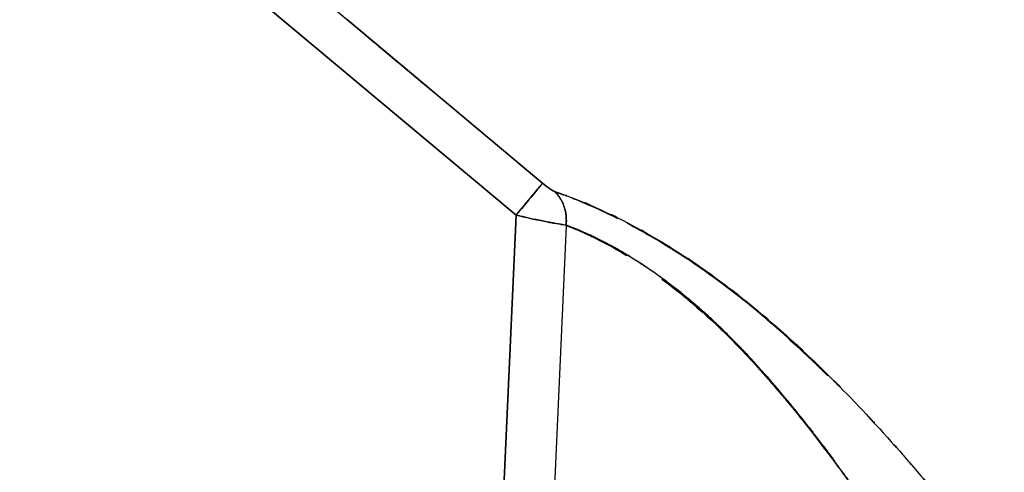
# Model space of a CAD drawing. Units: inches. Extents: x 26.6 to 120.3, y -13.8 to 85.6.
# Drawn here: x 51.8 to 60.5, y 8.8 to 12.8 of the extents above; entities that cross this region are included whole.
import ezdxf

# ---------------------------------------------------------------- set-up
doc = ezdxf.new("R2010")
doc.units = ezdxf.units.IN
doc.header["$MEASUREMENT"] = 0

# ---------------------------------------------------------------- blocks, each defined once
blk = doc.blocks.new('block 701')
at = {"color": 7, "lineweight": 25, "true_color": 0xffffff}
blk.add_lwpolyline([(56.1797, 11.0402), (55.942, 5.7533)], dxfattribs=at)
blk = doc.blocks.new('block 702')
at = {"color": 7, "lineweight": 25, "true_color": 0xffffff}
blk.add_lwpolyline([(50.9342, 15.4254), (56.1797, 11.0402)], dxfattribs=at)
blk = doc.blocks.new('block 1028')
at = {"color": 7, "lineweight": 25, "true_color": 0xffffff}
blk.add_lwpolyline([(56.6241, 10.9447), (56.3898, 5.7364)], dxfattribs=at)
blk = doc.blocks.new('block 1029')
at = {"color": 7, "lineweight": 25, "true_color": 0xffffff}
blk.add_open_spline([(59.6227, 7.9413), (59.5104, 8.1177), (59.662, 7.8803), (59.5476, 8.0598), (59.4229, 8.2531), (59.591, 7.9923), (59.4629, 8.19), (59.3244, 8.4026), (59.5111, 8.1173), (59.3698, 8.333), (59.2293, 8.5438), (59.4181, 8.2613), (59.2755, 8.4743), (59.1225, 8.6982), (59.3278, 8.3985), (59.1728, 8.6241), (59.0047, 8.8622), (59.23, 8.5442), (59.0598, 8.7829), (58.8042, 9.1312), (59.148, 8.6661), (58.8882, 9.0155), (58.6168, 9.3658), (58.9812, 8.8983), (58.7056, 9.2491), (58.3949, 9.6294), (58.8124, 9.123), (58.4969, 9.5023), (58.2226, 9.8182), (58.5913, 9.3982), (58.3129, 9.7121), (57.998, 10.0494), (58.4204, 9.6022), (58.1014, 9.936), (57.7713, 10.2574), (58.2144, 9.8323), (57.8802, 10.1482), (57.5274, 10.4552), (57.9994, 10.0514), (57.6439, 10.3501), (57.3028, 10.6123), (57.7582, 10.2688), (57.4165, 10.522), (57.0692, 10.7559), (57.5302, 10.4517), (57.1863, 10.6739), (56.857, 10.8648), (57.2904, 10.6188), (56.9693, 10.7973), (56.6772, 10.9423), (57.0561, 10.758), (56.7791, 10.8893), (56.5414, 10.9868), (56.8522, 10.8624), (56.6241, 10.9516)], degree=3, knots=[0, 0, 0, 0, 1, 1, 1, 2, 2, 2, 3, 3, 3, 4, 4, 4, 5, 5, 5, 6, 6, 6, 7, 7, 7, 8, 8, 8, 9, 9, 9, 10, 10, 10, 11, 11, 11, 12, 12, 12, 13, 13, 13, 14, 14, 14, 15, 15, 15, 16, 16, 16, 17, 17, 17, 18, 18, 18, 18], dxfattribs=at)
blk = doc.blocks.new('block 1190')
at = {"color": 7, "lineweight": 25, "true_color": 0xffffff}
blk.add_open_spline([(42.7314, 17.9714), (42.9526, 18.6655), (42.6536, 17.7419), (42.8809, 18.4337), (43.1999, 19.2653), (42.7624, 18.1608), (43.1, 18.9856), (43.5396, 19.8937), (42.9367, 18.691), (43.4011, 19.5871), (43.9751, 20.5131), (43.1903, 19.2908), (43.7932, 20.1983), (44.5015, 21.0888), (43.5376, 19.9178), (44.2755, 20.7839), (45.103, 21.5946), (43.9806, 20.5331), (44.8364, 21.3145), (45.8782, 22.0924), (44.4691, 21.0836), (45.5412, 21.8188), (46.6499, 22.4193), (45.1561, 21.6486), (46.2881, 22.204), (47.4037, 22.616), (45.9057, 22.0965), (47.0371, 22.4638), (48.1037, 22.6925), (46.6761, 22.4155), (47.7509, 22.6022), (48.7376, 22.6718), (47.4209, 22.6036), (48.4089, 22.636), (49.4342, 22.5657), (48.0699, 22.6863), (49.0911, 22.5757), (50.1032, 22.3625), (48.7596, 22.6718), (49.7629, 22.421), (50.7688, 22.0665), (49.4356, 22.5616), (50.4291, 22.1737), (51.3951, 21.7038), (50.1163, 22.348), (51.0685, 21.8512), (51.956, 21.3138), (50.7805, 22.0428), (51.6563, 21.4867), (52.4204, 20.9541), (51.4062, 21.6707), (52.1634, 21.1284), (52.7573, 20.6806), (51.9677, 21.2804), (52.5582, 20.828), (53.0529, 20.4373), (52.3942, 20.9603), (52.8876, 20.5669), (54.2284, 19.4586), (52.4459, 20.9424), (53.7791, 19.8248), (55.1241, 18.68), (53.3306, 20.2072), (54.6756, 19.0614), (57.1388, 16.9723), (53.8522, 19.7545), (56.3189, 17.6702), (58.7105, 15.6759), (55.5182, 18.331), (57.9146, 16.3425), (60.1719, 14.4849), (57.1629, 16.9626), (59.4195, 15.104), (61.6147, 13.2719), (58.6919, 15.7196), (60.8809, 13.88), (63.074, 12.0155), (60.1478, 14.499), (62.3437, 12.6383), (63.5777, 11.6182), (61.9289, 12.9732), (63.1684, 11.961), (64.4486, 10.9654), (62.733, 12.2807), (64.0262, 11.303), (65.438, 10.3408), (63.5419, 11.6024), (64.9743, 10.6722), (65.8411, 10.1682), (64.6808, 10.8321), (65.5545, 10.3401), (66.5205, 9.843), (65.2279, 10.4969), (66.2008, 10.0132), (67.2894, 9.5212), (65.8335, 10.1675), (66.9291, 9.69), (67.3273, 9.5267), (66.7954, 9.7431), (67.195, 9.5819), (67.614, 9.4189), (67.0545, 9.6342), (67.4741, 9.4744), (67.9357, 9.3118), (67.3191, 9.5247), (67.7828, 9.3676), (68.3168, 9.2074), (67.6029, 9.4161), (68.1397, 9.2632), (68.7777, 9.1071), (67.9254, 9.3093), (68.5655, 9.1622), (69.34, 9.0117), (68.3064, 9.2056), (69.0823, 9.0654), (70.0221, 8.9245), (68.7688, 9.1078), (69.7093, 8.9738)], degree=3, knots=[0, 0, 0, 0, 1, 1, 1, 2, 2, 2, 3, 3, 3, 4, 4, 4, 5, 5, 5, 6, 6, 6, 7, 7, 7, 8, 8, 8, 9, 9, 9, 10, 10, 10, 11, 11, 11, 12, 12, 12, 13, 13, 13, 14, 14, 14, 15, 15, 15, 16, 16, 16, 17, 17, 17, 18, 18, 18, 19, 19, 19, 20, 20, 20, 21, 21, 21, 22, 22, 22, 23, 23, 23, 24, 24, 24, 25, 25, 25, 26, 26, 26, 27, 27, 27, 28, 28, 28, 29, 29, 29, 30, 30, 30, 31, 31, 31, 32, 32, 32, 33, 33, 33, 34, 34, 34, 35, 35, 35, 36, 36, 36, 37, 37, 37, 38, 38, 38, 39, 39, 39, 39], dxfattribs=at)
blk = doc.blocks.new('block 1336')
at = {"color": 7, "lineweight": 25, "true_color": 0xffffff}
blk.add_open_spline([(59.6227, 7.9413), (59.4739, 8.1742), (59.6744, 7.8603), (59.5228, 8.0981), (59.2975, 8.445), (59.6034, 7.9751), (59.3698, 8.333), (59.2651, 8.4904), (59.405, 8.28), (59.2996, 8.4384), (59.1997, 8.5855), (59.3333, 8.3888), (59.2327, 8.537), (59.139, 8.6727), (59.2644, 8.4911), (59.17, 8.6276), (59.0839, 8.7509), (59.1997, 8.5862), (59.1122, 8.7099), (59.0343, 8.8195), (59.139, 8.673), (59.0598, 8.7829), (58.6429, 9.3438), (59.2066, 8.5948), (58.7787, 9.1578), (58.4025, 9.6253), (58.9082, 9.0024), (58.5258, 9.4689), (58.2089, 9.8347), (58.634, 9.3483), (58.3129, 9.7121), (58.0524, 9.9918), (58.4018, 9.6204), (58.1386, 9.8981), (57.8299, 10.2051), (58.244, 9.7986), (57.9319, 10.1014), (57.8168, 10.2068), (57.9698, 10.0662), (57.8547, 10.1717), (57.7341, 10.2781), (57.8953, 10.1365), (57.7741, 10.2423), (57.648, 10.3494), (57.8168, 10.2075), (57.69, 10.3132), (57.5577, 10.4197), (57.7341, 10.2785), (57.6018, 10.3839), (57.4654, 10.4893), (57.6473, 10.3494), (57.5109, 10.4535), (57.3696, 10.5568), (57.5577, 10.4204), (57.4165, 10.5217), (57.3207, 10.5885), (57.4482, 10.5003), (57.3524, 10.5661), (57.205, 10.6646), (57.4013, 10.5348), (57.2546, 10.6312), (57.1285, 10.7101), (57.2959, 10.6057), (57.1705, 10.6833), (57.0265, 10.769), (57.218, 10.656), (57.0747, 10.7398), (56.9156, 10.8279), (57.1264, 10.7125), (56.9693, 10.7973), (56.64, 10.9585), (57.0665, 10.7553), (56.7557, 10.8989), (56.5545, 10.9806), (56.8177, 10.8755), (56.6241, 10.9516)], degree=3, knots=[0, 0, 0, 0, 1, 1, 1, 2, 2, 2, 3, 3, 3, 4, 4, 4, 5, 5, 5, 6, 6, 6, 7, 7, 7, 8, 8, 8, 9, 9, 9, 10, 10, 10, 11, 11, 11, 12, 12, 12, 13, 13, 13, 14, 14, 14, 15, 15, 15, 16, 16, 16, 17, 17, 17, 18, 18, 18, 19, 19, 19, 20, 20, 20, 21, 21, 21, 22, 22, 22, 23, 23, 23, 24, 24, 24, 25, 25, 25, 25], dxfattribs=at)
blk = doc.blocks.new('block 1337')
at = {"color": 7, "lineweight": 25, "true_color": 0xffffff}
blk.add_open_spline([(56.6241, 10.9516), (56.6269, 11.0639), (56.6262, 10.9144), (56.6248, 11.026), (56.6055, 11.1452), (56.6358, 10.9875), (56.6096, 11.1053), (56.5628, 11.2231), (56.6303, 11.0688), (56.5759, 11.1821), (56.5001, 11.2855), (56.6041, 11.1501), (56.5235, 11.25)], degree=3, knots=[0, 0, 0, 0, 1, 1, 1, 2, 2, 2, 3, 3, 3, 4, 4, 4, 4], dxfattribs=at)
blk = doc.blocks.new('block 1338')
at = {"color": 7, "lineweight": 25, "true_color": 0xffffff}
blk.add_open_spline([(56.5235, 11.25), (56.7957, 11.1514), (56.425, 11.2875), (56.7089, 11.1818), (57.0251, 11.0512), (56.5931, 11.2334), (56.9252, 11.0908), (57.3028, 10.9099), (56.7929, 11.159), (57.1801, 10.9661), (57.5763, 10.7491), (57.0451, 11.0453), (57.4461, 10.818), (57.7183, 10.6512), (57.3545, 10.8758), (57.6273, 10.7053), (57.905, 10.5224), (57.535, 10.769), (57.8127, 10.5823), (58.091, 10.3842), (57.7196, 10.6505), (57.998, 10.4493), (58.3839, 10.1524), (57.8712, 10.5516), (58.2543, 10.2495), (58.6719, 9.8991), (58.1179, 10.3694), (58.5313, 10.0142), (59.0343, 9.5533), (58.3694, 10.171), (58.8641, 9.7052), (59.3554, 9.2143), (58.7063, 9.8702), (59.1886, 9.3772), (59.6234, 8.9118), (59.0495, 9.5316), (59.4753, 9.0675), (59.6854, 8.8312), (59.4071, 9.1457), (59.6145, 8.9104), (59.8032, 8.6927), (59.5538, 8.9817), (59.7399, 8.7657), (59.941, 8.528), (59.6751, 8.8436), (59.8728, 8.6079), (60.136, 8.2879), (59.7915, 8.7085), (60.0451, 8.3978), (60.2718, 8.1146), (59.9741, 8.4873), (60.1939, 8.2114)], degree=3, knots=[0, 0, 0, 0, 1, 1, 1, 2, 2, 2, 3, 3, 3, 4, 4, 4, 5, 5, 5, 6, 6, 6, 7, 7, 7, 8, 8, 8, 9, 9, 9, 10, 10, 10, 11, 11, 11, 12, 12, 12, 13, 13, 13, 14, 14, 14, 15, 15, 15, 16, 16, 16, 17, 17, 17, 17], dxfattribs=at)
blk = doc.blocks.new('block 1386')
at = {"color": 7, "lineweight": 25, "true_color": 0xffffff}
blk.add_open_spline([(58.9454, 9.6146), (58.8166, 9.7441), (58.9888, 9.5715), (58.8593, 9.7011), (58.4941, 10.0438), (58.9854, 9.5881), (58.6133, 9.9284)], degree=3, knots=[0, 0, 0, 0, 1, 1, 1, 2, 2, 2, 2], dxfattribs=at)
blk = doc.blocks.new('block 1387')
at = {"color": 7, "lineweight": 25, "true_color": 0xffffff}
blk.add_lwpolyline([(57.9815, 10.4517), (57.916, 10.4979)], dxfattribs=at)
blk = doc.blocks.new('block 1388')
at = {"color": 7, "lineweight": 25, "true_color": 0xffffff}
blk.add_open_spline([(57.5619, 10.7366), (57.3848, 10.8496), (57.6211, 10.6998), (57.4434, 10.8118), (57.0293, 11.0512), (57.575, 10.7449), (57.1705, 10.9647), (57.1671, 10.9664), (57.1719, 10.964), (57.1684, 10.9661)], degree=3, knots=[0, 0, 0, 0, 1, 1, 1, 2, 2, 2, 3, 3, 3, 3], dxfattribs=at)
blk = doc.blocks.new('block 1389')
at = {"color": 7, "lineweight": 25, "true_color": 0xffffff}
blk.add_open_spline([(57.083, 11.0081), (56.8446, 11.1256), (57.1609, 10.9706), (56.9245, 11.0853), (56.58, 11.2369), (57.0224, 11.0477), (56.7033, 11.1804), (56.662, 11.1955), (56.7171, 11.1752), (56.6758, 11.1904)], degree=3, knots=[0, 0, 0, 0, 1, 1, 1, 2, 2, 2, 3, 3, 3, 3], dxfattribs=at)
blk = doc.blocks.new('block 1390')
at = {"color": 7, "lineweight": 25, "true_color": 0xffffff}
blk.add_lwpolyline([(56.6021, 11.2183), (56.5242, 11.2472)], dxfattribs=at)
blk = doc.blocks.new('block 1391')
at = {"color": 7, "lineweight": 25, "true_color": 0xffffff}
blk.add_lwpolyline([(56.416, 11.3216), (54.6866, 12.7706)], dxfattribs=at)
blk = doc.blocks.new('block 1650')
at = {"color": 7, "lineweight": 25, "true_color": 0xffffff}
blk.add_open_spline([(56.4153, 11.324), (56.496, 11.2603), (56.3892, 11.3437), (56.4691, 11.2824), (56.5318, 11.24), (56.4512, 11.292), (56.5097, 11.2562), (56.5311, 11.2462), (56.5028, 11.2589), (56.5235, 11.25)], degree=3, knots=[0, 0, 0, 0, 1, 1, 1, 2, 2, 2, 3, 3, 3, 3], dxfattribs=at)
blk = doc.blocks.new('block 1651')
at = {"color": 7, "lineweight": 25, "true_color": 0xffffff}
blk.add_open_spline([(56.1797, 11.0402), (56.3196, 11.2083), (56.1349, 10.9868), (56.272, 11.1507), (56.396, 11.301), (56.2362, 11.108), (56.3519, 11.2472), (56.4195, 11.3292), (56.3347, 11.2272), (56.394, 11.2982), (56.4284, 11.3395), (56.3857, 11.2886), (56.4153, 11.324)], degree=3, knots=[0, 0, 0, 0, 1, 1, 1, 2, 2, 2, 3, 3, 3, 4, 4, 4, 4], dxfattribs=at)
blk = doc.blocks.new('block 1652')
at = {"color": 7, "lineweight": 25, "true_color": 0xffffff}
blk.add_open_spline([(56.6241, 10.9516), (56.4918, 10.9709), (56.6751, 10.943), (56.5325, 10.9654), (56.3568, 10.9985), (56.6, 10.9516), (56.4112, 10.9888), (56.2541, 11.0219), (56.4656, 10.9764), (56.3058, 11.0112), (56.1177, 11.0543), (56.3692, 10.9964), (56.1797, 11.0402)], degree=3, knots=[0, 0, 0, 0, 1, 1, 1, 2, 2, 2, 3, 3, 3, 4, 4, 4, 4], dxfattribs=at)
blk = doc.blocks.new('block 1653')
at = {"color": 7, "lineweight": 25, "true_color": 0xffffff}
blk.add_open_spline([(56.5235, 11.25), (56.5931, 11.1673), (56.5028, 11.2789), (56.569, 11.1935), (56.6241, 11.0894), (56.5545, 11.2314), (56.6034, 11.1225), (56.6372, 10.9999), (56.5979, 11.1652), (56.6234, 11.0398), (56.6276, 10.9075), (56.6255, 11.0846), (56.6241, 10.9516)], degree=3, knots=[0, 0, 0, 0, 1, 1, 1, 2, 2, 2, 3, 3, 3, 4, 4, 4, 4], dxfattribs=at)
blk = doc.blocks.new('block 1662')
at = {"color": 7, "lineweight": 25, "true_color": 0xffffff}
blk.add_open_spline([(56.1797, 11.0402), (56.3712, 10.9961), (56.117, 11.0543), (56.3065, 11.0109), (56.4656, 10.9768), (56.2562, 11.0216), (56.4112, 10.9888), (56.609, 10.9499), (56.3547, 10.9985), (56.538, 10.9644), (56.6717, 10.9437), (56.5001, 10.9695), (56.6241, 10.9516)], degree=3, knots=[0, 0, 0, 0, 1, 1, 1, 2, 2, 2, 3, 3, 3, 4, 4, 4, 4], dxfattribs=at)
blk = doc.blocks.new('block 1663')
at = {"color": 7, "lineweight": 25, "true_color": 0xffffff}
blk.add_lwpolyline([(56.6241, 10.9447), (56.3898, 5.7364)], dxfattribs=at)
blk = doc.blocks.new('block 1665')
at = {"color": 7, "lineweight": 25, "true_color": 0xffffff}
blk.add_lwpolyline([(55.942, 5.7533), (56.1797, 11.0402)], dxfattribs=at)
blk = doc.blocks.new('block 1725')
at = {"color": 7, "lineweight": 25, "true_color": 0xffffff}
blk.add_open_spline([(56.4153, 11.324), (56.4126, 11.3206), (56.4167, 11.3251), (56.4133, 11.3216), (56.3795, 11.281), (56.4305, 11.342), (56.3885, 11.2913), (56.323, 11.2128), (56.4146, 11.3233), (56.3423, 11.2358), (56.2527, 11.128), (56.3754, 11.2762), (56.281, 11.1618), (56.1804, 11.0409), (56.3161, 11.2038), (56.2128, 11.0801), (56.1632, 11.0202), (56.2293, 11.1005), (56.1797, 11.0402)], degree=3, knots=[0, 0, 0, 0, 1, 1, 1, 2, 2, 2, 3, 3, 3, 4, 4, 4, 5, 5, 5, 6, 6, 6, 6], dxfattribs=at)
blk = doc.blocks.new('block 1726')
at = {"color": 7, "lineweight": 25, "true_color": 0xffffff}
blk.add_lwpolyline([(56.1797, 11.0402), (50.9342, 15.4254)], dxfattribs=at)
blk = doc.blocks.new('block 1728')
at = {"color": 7, "lineweight": 25, "true_color": 0xffffff}
blk.add_open_spline([(51.1726, 15.7131), (53.1411, 14.0701), (50.5173, 16.2619), (52.4845, 14.6172), (53.8529, 13.4686), (52.029, 15.001), (53.3967, 13.8514), (53.7909, 13.5199), (53.2651, 13.9619), (53.6593, 13.6305), (53.8605, 13.461), (53.5924, 13.6867), (53.7936, 13.5175), (57.7252, 10.2254), (52.4803, 14.6124), (56.4153, 11.324)], degree=3, knots=[0, 0, 0, 0, 1, 1, 1, 2, 2, 2, 3, 3, 3, 4, 4, 4, 5, 5, 5, 5], dxfattribs=at)
blk = doc.blocks.new('block 1817')
at = {"color": 7, "lineweight": 25, "true_color": 0xffffff}
blk.add_open_spline([(69.7093, 8.9738), (68.7557, 9.1099), (70.0262, 8.9235), (69.0733, 9.0668), (68.2892, 9.2094), (69.3338, 9.0124), (68.551, 9.1653), (67.9054, 9.3149), (68.7653, 9.1092), (68.1211, 9.268), (67.5816, 9.4234), (68.2995, 9.2112), (67.7621, 9.3741), (67.2956, 9.5343), (67.9164, 9.3176), (67.452, 9.4826), (66.6369, 9.801), (67.7208, 9.37), (66.9098, 9.698), (66.1622, 10.0201), (67.1571, 9.5863), (66.4123, 9.9146), (65.2169, 10.4914), (66.8044, 9.7086), (65.6186, 10.306), (64.5685, 10.8944), (65.9624, 10.0979), (64.922, 10.7043), (63.4985, 11.6375), (65.3822, 10.3722), (63.9794, 11.3368), (62.6902, 12.3176), (64.4011, 10.9985), (63.1243, 11.9962), (61.8848, 13.0111), (63.5336, 11.6534), (62.3002, 12.6752), (60.4675, 14.2272), (62.9087, 12.1553), (61.0793, 13.7111), (59.2582, 15.2508), (61.6898, 13.2013), (59.8639, 14.7357), (58.0118, 16.2667), (60.4833, 14.2279), (58.6285, 15.7555), (56.6992, 17.3447), (59.2699, 15.2242), (57.3428, 16.8159), (55.3157, 18.5064), (58.0159, 16.2491), (55.993, 17.9445), (53.9349, 19.6877), (56.6772, 17.3612), (54.6218, 19.1075), (54.0486, 19.5961), (54.8127, 18.9449), (54.2394, 19.4331), (53.6703, 19.9178), (54.4296, 19.2715), (53.8598, 19.7563), (53.2941, 20.2355), (54.0492, 19.5967), (53.4822, 20.0756), (52.9165, 20.5483), (53.6717, 19.9192), (53.1046, 20.3898), (52.5327, 20.8546), (53.2968, 20.2368), (52.7229, 20.6988), (52.1021, 21.1829), (52.9317, 20.54), (52.3081, 21.0203), (51.5212, 21.597), (52.5747, 20.8342), (51.7817, 21.4016), (50.8377, 22.0176), (52.1041, 21.2097), (51.1478, 21.8057), (50.1067, 22.3607), (51.5061, 21.6418), (50.4484, 22.1651), (49.355, 22.5909), (50.8226, 22.0507), (49.7146, 22.4355), (48.6122, 22.6946), (50.0881, 22.3793), (48.976, 22.5926), (47.9631, 22.6784), (49.3157, 22.5905), (48.3001, 22.6367), (47.3024, 22.5809), (48.6308, 22.6805), (47.6359, 22.5871), (46.5465, 22.3714), (47.9935, 22.6873), (46.9124, 22.429), (45.7769, 22.03), (47.2803, 22.5919), (46.1614, 22.1482), (45.0348, 21.5605), (46.5203, 22.3738), (45.4179, 21.7417), (44.3609, 20.9779), (45.7493, 22.0242), (44.7241, 21.2184), (43.9145, 20.4449), (44.9762, 21.4943), (44.1928, 20.6937), (43.4969, 19.8462), (44.4064, 20.9906), (43.7381, 20.1211), (43.1696, 19.2405), (43.9096, 20.426), (43.3681, 19.5285), (42.9299, 18.6638), (43.4997, 19.8241), (43.0835, 18.9484), (42.7624, 18.1546), (43.1793, 19.2178), (42.8754, 18.4171), (42.657, 17.7498), (42.9436, 18.6411), (42.7314, 17.9714)], degree=3, knots=[0, 0, 0, 0, 1, 1, 1, 2, 2, 2, 3, 3, 3, 4, 4, 4, 5, 5, 5, 6, 6, 6, 7, 7, 7, 8, 8, 8, 9, 9, 9, 10, 10, 10, 11, 11, 11, 12, 12, 12, 13, 13, 13, 14, 14, 14, 15, 15, 15, 16, 16, 16, 17, 17, 17, 18, 18, 18, 19, 19, 19, 20, 20, 20, 21, 21, 21, 22, 22, 22, 23, 23, 23, 24, 24, 24, 25, 25, 25, 26, 26, 26, 27, 27, 27, 28, 28, 28, 29, 29, 29, 30, 30, 30, 31, 31, 31, 32, 32, 32, 33, 33, 33, 34, 34, 34, 35, 35, 35, 36, 36, 36, 37, 37, 37, 38, 38, 38, 39, 39, 39, 40, 40, 40, 41, 41, 41, 41], dxfattribs=at)
blk = doc.blocks.new('block 1823')
at = {"color": 7, "lineweight": 25, "true_color": 0xffffff}
blk.add_lwpolyline([(54.5378, 12.8947), (56.4153, 11.324)], dxfattribs=at)
blk = doc.blocks.new('block 1824')
at = {"color": 7, "lineweight": 25, "true_color": 0xffffff}
blk.add_open_spline([(56.4153, 11.324), (56.4587, 11.2886), (56.4009, 11.3354), (56.4443, 11.3006), (56.4856, 11.2696), (56.4312, 11.3103), (56.4718, 11.2803), (56.5173, 11.2496), (56.4581, 11.2886), (56.5015, 11.261), (56.5359, 11.2431), (56.4911, 11.2651), (56.5235, 11.25)], degree=3, knots=[0, 0, 0, 0, 1, 1, 1, 2, 2, 2, 3, 3, 3, 4, 4, 4, 4], dxfattribs=at)
blk = doc.blocks.new('block 1858')
at = {"color": 7, "lineweight": 25, "true_color": 0xffffff}
blk.add_open_spline([(56.6241, 10.9489), (56.8536, 10.8562), (56.5407, 10.9847), (56.7805, 10.8844), (57.0541, 10.7539), (56.6785, 10.9382), (56.9679, 10.7925), (57.2525, 10.6312), (56.8701, 10.8503), (57.1595, 10.6829)], degree=3, knots=[0, 0, 0, 0, 1, 1, 1, 2, 2, 2, 3, 3, 3, 3], dxfattribs=at)
blk = doc.blocks.new('block 1859')
at = {"color": 7, "lineweight": 25, "true_color": 0xffffff}
blk.add_open_spline([(57.4723, 10.4714), (57.7259, 10.2819), (57.3882, 10.5375), (57.6411, 10.3436), (57.925, 10.1038), (57.5474, 10.4273), (57.8299, 10.182)], degree=3, knots=[0, 0, 0, 0, 1, 1, 1, 2, 2, 2, 2], dxfattribs=at)
blk = doc.blocks.new('block 1860')
at = {"color": 7, "lineweight": 25, "true_color": 0xffffff}
blk.add_open_spline([(58.2151, 9.8068), (58.3563, 9.6563), (58.1689, 9.8575), (58.3094, 9.7062), (58.7029, 9.2594), (58.1827, 9.8575), (58.5692, 9.4072), (58.9585, 8.929), (58.4452, 9.5667), (58.8255, 9.0885), (59.0687, 8.7657), (58.7463, 9.1957), (58.9868, 8.8732)], degree=3, knots=[0, 0, 0, 0, 1, 1, 1, 2, 2, 2, 3, 3, 3, 4, 4, 4, 4], dxfattribs=at)
blk = doc.blocks.new('block 2021')
at = {"color": 7, "lineweight": 25, "true_color": 0xffffff}
blk.add_open_spline([(56.5063, 11.2555), (56.5035, 11.2569), (56.5077, 11.2551), (56.5049, 11.2565), (56.467, 11.2796), (56.5194, 11.2462), (56.4787, 11.2734), (56.4333, 11.3065), (56.4939, 11.2617), (56.4484, 11.2954), (56.3995, 11.334), (56.4643, 11.2824), (56.416, 11.3216)], degree=3, knots=[0, 0, 0, 0, 1, 1, 1, 2, 2, 2, 3, 3, 3, 4, 4, 4, 4], dxfattribs=at)
blk = doc.blocks.new('block 2022')
at = {"color": 7, "lineweight": 25, "true_color": 0xffffff}
blk.add_open_spline([(56.6241, 10.9489), (56.6765, 10.9282), (56.6062, 10.9558), (56.6592, 10.9351), (56.7536, 10.8968), (56.6255, 10.9492), (56.7233, 10.9089), (56.7902, 10.88), (56.7006, 10.9192), (56.7681, 10.8896), (56.8501, 10.8524), (56.7399, 10.9027), (56.8232, 10.8645), (56.9218, 10.8176), (56.7895, 10.8813), (56.8901, 10.8324), (57.0065, 10.7735), (56.8494, 10.8538), (56.9679, 10.7925), (57.2518, 10.6316), (56.8701, 10.851), (57.1588, 10.6826)], degree=3, knots=[0, 0, 0, 0, 1, 1, 1, 2, 2, 2, 3, 3, 3, 4, 4, 4, 5, 5, 5, 6, 6, 6, 7, 7, 7, 7], dxfattribs=at)
blk = doc.blocks.new('block 2023')
at = {"color": 7, "lineweight": 25, "true_color": 0xffffff}
blk.add_open_spline([(57.4716, 10.4741), (57.4723, 10.4734), (57.4709, 10.4748), (57.4723, 10.4738), (57.5598, 10.4094), (57.4427, 10.4962), (57.5302, 10.4304), (57.6177, 10.3632), (57.5012, 10.4531), (57.5887, 10.3852), (57.6762, 10.3157), (57.5598, 10.409), (57.6473, 10.3387), (57.6852, 10.3077), (57.6342, 10.3494), (57.6728, 10.3181), (57.8699, 10.1524), (57.6073, 10.3749), (57.8044, 10.2068), (58.0214, 10.0111), (57.7327, 10.274), (57.9484, 10.0752), (58.1241, 9.9064), (57.8912, 10.1324), (58.0648, 9.9622), (58.2461, 9.7782), (58.0056, 10.0245), (58.1854, 9.8392), (58.3715, 9.6404), (58.1241, 9.9064), (58.3094, 9.7062), (58.4259, 9.5763), (58.2709, 9.7496), (58.3866, 9.6197), (58.512, 9.4768), (58.346, 9.6673), (58.47, 9.524), (58.6023, 9.3686), (58.4259, 9.5763), (58.5582, 9.4203), (58.6981, 9.2518), (58.512, 9.4764), (58.6512, 9.308), (58.7973, 9.1268), (58.603, 9.3683), (58.7484, 9.187), (58.8999, 8.9938), (58.6981, 9.2515), (58.849, 9.0582), (59.0047, 8.8536), (58.798, 9.1264), (58.9523, 8.9218), (59.1115, 8.7065), (58.9006, 8.9934), (59.0577, 8.7785), (59.1301, 8.6789), (59.0343, 8.8115), (59.106, 8.7123), (59.21, 8.5645), (59.0715, 8.7612), (59.1749, 8.6141), (59.3092, 8.4205), (59.1321, 8.6775), (59.2637, 8.4853), (59.3375, 8.3761), (59.2396, 8.5215), (59.3127, 8.4126)], degree=3, knots=[0, 0, 0, 0, 1, 1, 1, 2, 2, 2, 3, 3, 3, 4, 4, 4, 5, 5, 5, 6, 6, 6, 7, 7, 7, 8, 8, 8, 9, 9, 9, 10, 10, 10, 11, 11, 11, 12, 12, 12, 13, 13, 13, 14, 14, 14, 15, 15, 15, 16, 16, 16, 17, 17, 17, 18, 18, 18, 19, 19, 19, 20, 20, 20, 21, 21, 21, 22, 22, 22, 22], dxfattribs=at)
blk = doc.blocks.new('block 2026')
at = {"color": 7, "lineweight": 25, "true_color": 0xffffff}
blk.add_open_spline([(58.9461, 9.6146), (58.6953, 9.8609), (59.0302, 9.5329), (58.778, 9.7786), (58.4052, 10.1245), (58.9055, 9.6652), (58.5279, 10.008), (58.1145, 10.3632), (58.6684, 9.8929), (58.2509, 10.2433), (57.8685, 10.5444), (58.3797, 10.1465), (57.9946, 10.4424), (57.5846, 10.7366), (58.1324, 10.3494), (57.721, 10.6361), (57.3049, 10.9034), (57.8588, 10.5527), (57.4434, 10.8118), (57.1698, 10.9706), (57.5329, 10.7625), (57.2621, 10.9158), (57.1223, 10.9895), (57.3083, 10.8917), (57.1691, 10.9644)], degree=3, knots=[0, 0, 0, 0, 1, 1, 1, 2, 2, 2, 3, 3, 3, 4, 4, 4, 5, 5, 5, 6, 6, 6, 7, 7, 7, 8, 8, 8, 8], dxfattribs=at)
blk = doc.blocks.new('block 2027')
at = {"color": 7, "lineweight": 25, "true_color": 0xffffff}
blk.add_open_spline([(57.0796, 11.0112), (56.846, 11.1239), (57.1567, 10.9751), (56.9245, 11.0856), (56.6, 11.2279), (57.0182, 11.0488), (56.7157, 11.1752), (56.6517, 11.1993), (56.7357, 11.1676), (56.6737, 11.1911)], degree=3, knots=[0, 0, 0, 0, 1, 1, 1, 2, 2, 2, 3, 3, 3, 3], dxfattribs=at)
blk = doc.blocks.new('block 2028')
at = {"color": 7, "lineweight": 25, "true_color": 0xffffff}
blk.add_lwpolyline([(56.6007, 11.2183), (56.5242, 11.2472)], dxfattribs=at)

msp = doc.modelspace()

# ---------------------------------------------------------------- block references
for name in ['block 1190', 'block 1817', 'block 1728', 'block 702', 'block 1726', 'block 1823', 'block 1391', 'block 1651', 'block 1725', 'block 1650', 'block 2021', 'block 1824', 'block 1338', 'block 1337', 'block 1653', 'block 1390', 'block 2028', 'block 1389', 'block 2027', 'block 701', 'block 1665', 'block 1662', 'block 1652', 'block 1388', 'block 1028', 'block 1663', 'block 1858', 'block 1029', 'block 1336', 'block 2022', 'block 2026', 'block 1859', 'block 2023', 'block 1387', 'block 1386', 'block 1860']:
    msp.add_blockref(name, (0, 0))

doc.saveas('drawing.dxf')
